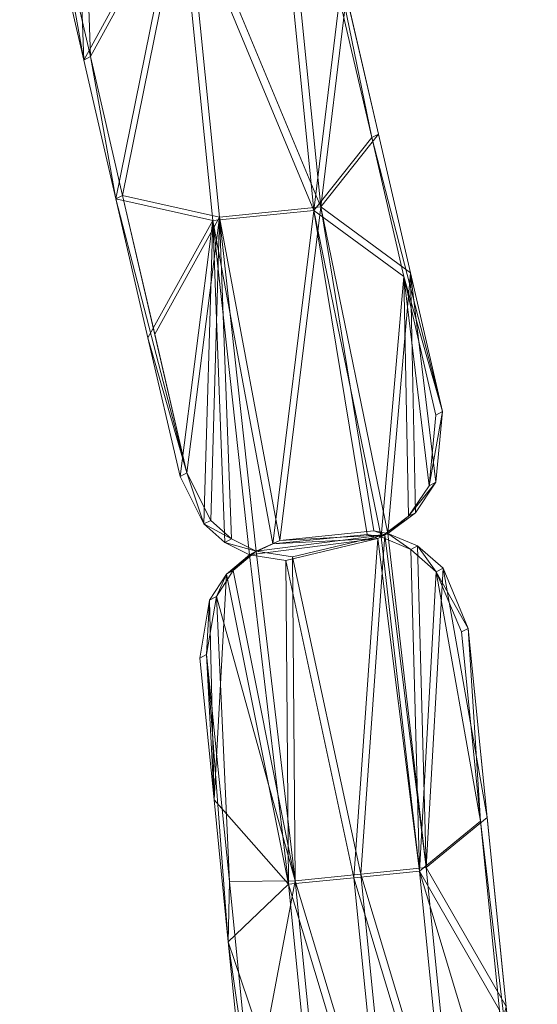
# Model space of a CAD drawing. Units: inches. Extents: x 0 to 329, y 0 to 960.
# Drawn here: x 327 to 327, y 813 to 815 of the extents above; entities that cross this region are included whole.
import ezdxf

# ---------------------------------------------------------------- set-up
doc = ezdxf.new("R2010")
doc.units = ezdxf.units.IN
doc.header["$MEASUREMENT"] = 0
for name, color, linetype in [('CET ACI-color - 8', 8, 'Continuous'), ('CET ACI-color - 9', 9, 'Continuous'), ('CET Default', 7, 'Continuous')]:
    doc.layers.add(name, color=color, linetype=linetype)

# ---------------------------------------------------------------- blocks, each defined once
blk = doc.blocks.new('*C7')
at = {"layer": 'CET ACI-color - 8', "linetype": 'Continuous', "lineweight": 0}
mesh = blk.add_polyface(dxfattribs=at)
corners = [(17.6092, -16.6233, 47.2441), (17.1844, -16.702, 47.2441), (17.2017, -16.5757, 47.2441), (17.5504, -16.4638, 47.2441), (17.3708, -16.5115, 0), (17.5451, -16.4556, 0), (17.0274, -16.6316, 47.2441), (17.6511, -16.7767, 0), (17.6278, -16.7436, 0), (17.4767, -16.8326, 0), (17.6331, -16.7519, 47.2441), (17.482, -16.8408, 47.2441), (17.2082, -16.8306, 47.2441), (17.3077, -16.8968, 47.2441), (17.1334, -16.9527, 47.2441), (17.604, -16.615, 0), (17.5801, -16.4865, 0), (17.7195, -16.3997, 0), (17.2029, -16.8223, 0), (17.1965, -16.5674, 0), (17.0222, -16.6233, 0), (17.1791, -16.6938, 0), (16.7768, -16.8137, 47.2441), (17.3024, -16.8885, 0), (17.1281, -16.9444, 0), (16.8531, -16.6875, 40.9449), (17.3761, -16.5197, 47.2441), (16.959, -17.0086, 40.9449), (17.6563, -16.7849, 40.9449), (17.5854, -16.4947, 47.2441), (17.6563, -16.7849, 47.2441)]
mesh.append_faces([[corners[k] for k in face] for face in [(2, 25, 19, 2), (13, 23, 27, 13), (13, 28, 23, 13)]])
mesh.append_faces([[corners[k] for k in face] for face in [(0, 1, 2, 0), (10, 11, 12, 10), (15, 16, 4, 15), (8, 15, 18, 8), (8, 18, 9, 8), (15, 21, 18, 15), (12, 22, 1, 12), (15, 19, 21, 15), (0, 12, 1, 0), (10, 12, 0, 10), (0, 26, 29, 0)]], dxfattribs={"vtx0": -1, "vtx1": -1, "vtx2": -1, "vtx3": -1})
mesh.append_faces([[corners[k] for k in face] for face in [(2, 1, 6, 2), (7, 8, 9, 7), (9, 18, 23, 9), (23, 18, 24, 23)]], dxfattribs={"vtx0": -1, "vtx1": -1, "vtx3": -1})
mesh.append_faces([[corners[k] for k in face] for face in [(3, 4, 5, 3), (3, 5, 17, 3), (15, 4, 19, 15), (16, 5, 4, 16), (26, 19, 4, 26), (0, 2, 26, 0), (29, 26, 3, 29)]], dxfattribs={"vtx0": -1, "vtx2": -1, "vtx3": -1})
mesh.append_faces([[corners[k] for k in face] for face in [(28, 9, 23, 28)]], dxfattribs={"vtx0": -1, "vtx3": -1})
mesh.append_faces([[corners[k] for k in face] for face in [(13, 11, 28, 13)]], dxfattribs={"vtx1": -1})
mesh.append_faces([[corners[k] for k in face] for face in [(13, 14, 12, 13), (11, 13, 12, 11), (19, 20, 21, 19), (3, 26, 4, 3), (11, 30, 28, 11)]], dxfattribs={"vtx1": -1, "vtx2": -1})
mesh.append_faces([[corners[k] for k in face] for face in [(26, 2, 19, 26), (14, 13, 27, 14)]], dxfattribs={"vtx2": -1})
mesh = blk.add_polyface(dxfattribs=at)
corners = [(17.2017, -16.5757, 47.2441), (17.0274, -16.6316, 47.2441), (16.8531, -16.6875, 40.9449), (17.0222, -16.6233, 0), (17.1965, -16.5674, 0), (17.1791, -16.6938, 0), (16.8478, -16.6792, 0), (16.7897, -16.715, 0), (17.1334, -16.9527, 47.2441), (16.8679, -17.0074, 47.2441), (16.8266, -16.9845, 47.2441), (16.7973, -16.9514, 47.2441), (17.2082, -16.8306, 47.2441), (16.799, -16.9333, 47.2441), (17.2029, -16.8223, 0), (16.7715, -16.8055, 0), (16.7681, -16.7437, 0), (16.7549, -16.7764, 0), (17.1281, -16.9444, 0), (16.8626, -16.9992, 0), (16.9538, -17.0003, 0), (16.7937, -16.9251, 0), (17.1844, -16.702, 47.2441), (16.8531, -16.6875, 47.2441), (16.7949, -16.7233, 47.2441), (16.7768, -16.8137, 47.2441), (16.7602, -16.7846, 47.2441), (16.959, -17.0086, 47.2441), (16.7734, -16.752, 47.2441), (16.792, -16.9431, 0), (16.8214, -16.9762, 0), (16.959, -17.0086, 40.9449), (17.3024, -16.8885, 0)]
mesh.append_faces([[corners[k] for k in face] for face in [(9, 31, 19, 9), (9, 27, 31, 9), (31, 20, 19, 31)]])
mesh.append_faces([[corners[k] for k in face] for face in [(14, 5, 15, 14), (22, 25, 26, 22), (12, 8, 11, 12), (14, 29, 18, 14), (5, 17, 15, 5)]], dxfattribs={"vtx0": -1, "vtx1": -1, "vtx2": -1, "vtx3": -1})
mesh.append_faces([[corners[k] for k in face] for face in [(5, 6, 7, 5), (8, 9, 10, 8), (5, 3, 6, 5), (8, 10, 11, 8), (12, 11, 13, 12), (5, 16, 17, 5), (5, 7, 16, 5), (14, 15, 21, 14), (22, 23, 1, 22), (22, 24, 23, 22), (12, 13, 25, 12), (22, 28, 24, 22), (22, 26, 28, 22), (18, 29, 30, 18), (14, 21, 29, 14), (18, 30, 19, 18)]], dxfattribs={"vtx0": -1, "vtx2": -1, "vtx3": -1})
mesh.append_faces([[corners[k] for k in face] for face in [(2, 3, 4, 2), (18, 19, 20, 18), (31, 18, 20, 31)]], dxfattribs={"vtx0": -1, "vtx3": -1})
mesh.append_faces([[corners[k] for k in face] for face in [(0, 1, 2, 0), (27, 8, 31, 27)]], dxfattribs={"vtx1": -1})
mesh.append_faces([[corners[k] for k in face] for face in [(8, 27, 9, 8), (1, 23, 2, 1), (2, 6, 3, 2), (31, 32, 18, 31)]], dxfattribs={"vtx2": -1})
mesh = blk.add_polyface(dxfattribs=at)
corners = [(16.6981, -16.7386, 47.2441), (16.3426, -16.8701, 47.2441), (16.3345, -16.7857, 47.2441), (16.6226, -16.7323, 47.2441), (16.7602, -16.7846, 47.2441), (16.7569, -16.832, 47.2441), (16.358, -16.9532, 47.2441), (16.733, -16.7575, 47.2441), (16.6928, -16.7304, 0), (16.6174, -16.724, 0), (16.4373, -16.7574, 0), (16.7516, -16.8237, 0), (16.3373, -16.8619, 0), (16.3527, -16.9449, 0), (16.7549, -16.7764, 0), (16.7277, -16.7493, 0), (16.6226, -16.7323, 40.9449), (16.7602, -16.7846, 40.9449), (16.795, -16.9476, 47.2441), (16.7768, -16.8137, 47.2441), (16.7897, -16.9393, 0), (16.7949, -16.7233, 47.2441), (16.7897, -16.715, 0), (16.8531, -16.6875, 40.9449), (16.7734, -16.752, 47.2441), (16.8478, -16.6792, 0), (16.7715, -16.8055, 0), (16.8531, -16.6875, 47.2441), (16.7681, -16.7437, 0)]
mesh.append_faces([[corners[k] for k in face] for face in [(0, 3, 16, 0), (16, 9, 8, 16), (15, 17, 7, 15), (0, 16, 8, 0), (17, 15, 14, 17), (4, 7, 17, 4), (3, 2, 16, 3), (21, 22, 23, 21), (24, 4, 17, 24), (23, 22, 25, 23), (27, 21, 23, 27), (28, 17, 14, 28), (28, 24, 17, 28)]])
mesh.append_faces([[corners[k] for k in face] for face in [(0, 1, 2, 0), (4, 5, 1, 4), (5, 6, 1, 5), (11, 12, 13, 11), (14, 12, 11, 14), (15, 10, 12, 15), (20, 14, 11, 20), (18, 5, 4, 18)]], dxfattribs={"vtx0": -1, "vtx1": -1, "vtx2": -1, "vtx3": -1})
mesh.append_faces([[corners[k] for k in face] for face in [(7, 1, 0, 7), (4, 1, 7, 4), (18, 4, 19, 18)]], dxfattribs={"vtx0": -1, "vtx1": -1, "vtx3": -1})
mesh.append_faces([[corners[k] for k in face] for face in [(0, 2, 3, 0), (16, 10, 9, 16), (22, 24, 28, 22)]], dxfattribs={"vtx0": -1, "vtx3": -1})
mesh.append_faces([[corners[k] for k in face] for face in [(7, 0, 15, 7)]], dxfattribs={"vtx1": -1})
mesh.append_faces([[corners[k] for k in face] for face in [(15, 8, 10, 15), (14, 15, 12, 14), (20, 26, 14, 20)]], dxfattribs={"vtx1": -1, "vtx2": -1})
mesh.append_faces([[corners[k] for k in face] for face in [(8, 9, 10, 8), (0, 8, 15, 0), (22, 21, 24, 22)]], dxfattribs={"vtx2": -1})
mesh = blk.add_polyface(dxfattribs=at)
corners = [(16.3426, -16.8701, 47.2441), (15.9175, -16.9489, 47.2441), (16.0463, -16.8391, 47.2441), (15.9329, -17.032, 47.2441), (16.204, -17.1536, 47.2441), (15.9638, -17.1981, 47.2441), (15.9483, -17.115, 47.2441), (16.3345, -16.7857, 47.2441), (16.3734, -17.0363, 47.2441), (16.4388, -17.1008, 0), (16.3681, -17.028, 0), (16.1987, -17.1453, 0), (16.3527, -16.9449, 0), (15.943, -17.1068, 0), (15.7582, -16.8925, 47.2441), (16.4373, -16.7574, 0), (16.2572, -16.7908, 0), (16.3373, -16.8619, 0), (16.4441, -17.1091, 47.2441), (16.0771, -16.8242, 0), (15.9122, -16.9407, 0), (15.9585, -17.1898, 0), (15.9276, -17.0237, 0), (15.897, -16.8576, 0), (15.9638, -17.1981, 40.9449), (16.6842, -17.0646, 40.9449), (16.6226, -16.7323, 40.9449), (16.358, -16.9532, 47.2441), (15.7184, -17.2343, 0)]
mesh.append_faces([[corners[k] for k in face] for face in [(7, 16, 26, 7)]])
mesh.append_faces([[corners[k] for k in face] for face in [(0, 1, 2, 0), (0, 3, 1, 0), (8, 4, 6, 8), (10, 12, 13, 10), (10, 13, 21, 10), (12, 22, 13, 12), (17, 20, 22, 17), (12, 17, 22, 12), (17, 16, 20, 17), (24, 25, 9, 24), (18, 25, 24, 18), (8, 6, 27, 8), (27, 3, 0, 27), (27, 6, 3, 27)]], dxfattribs={"vtx0": -1, "vtx1": -1, "vtx2": -1, "vtx3": -1})
mesh.append_faces([[corners[k] for k in face] for face in [(9, 10, 11, 9), (2, 1, 14, 2)]], dxfattribs={"vtx0": -1, "vtx1": -1, "vtx3": -1})
mesh.append_faces([[corners[k] for k in face] for face in [(0, 2, 7, 0), (10, 21, 11, 10), (24, 11, 21, 24), (2, 19, 16, 2), (24, 9, 11, 24), (24, 21, 28, 24), (2, 23, 19, 2)]], dxfattribs={"vtx0": -1, "vtx2": -1, "vtx3": -1})
mesh.append_faces([[corners[k] for k in face] for face in [(7, 2, 16, 7)]], dxfattribs={"vtx1": -1})
mesh.append_faces([[corners[k] for k in face] for face in [(4, 5, 6, 4), (15, 16, 17, 15), (18, 4, 8, 18), (16, 19, 20, 16), (19, 23, 20, 19), (5, 4, 24, 5), (2, 14, 23, 2), (4, 18, 24, 4)]], dxfattribs={"vtx1": -1, "vtx2": -1})
mesh.append_faces([[corners[k] for k in face] for face in [(26, 16, 15, 26)]], dxfattribs={"vtx2": -1})
mesh = blk.add_polyface(dxfattribs=at)
corners = [(16.795, -16.9476, 47.2441), (16.3734, -17.0363, 47.2441), (16.358, -16.9532, 47.2441), (16.7973, -16.9514, 47.2441), (16.7569, -16.832, 47.2441), (16.7843, -16.9908, 47.2441), (16.7532, -17.0177, 0), (16.4388, -17.1008, 0), (16.679, -17.0563, 0), (16.792, -16.9431, 0), (16.3681, -17.028, 0), (16.779, -16.9826, 0), (16.7585, -17.0259, 47.2441), (16.7897, -16.9393, 0), (16.3527, -16.9449, 0), (16.7516, -16.8237, 0), (16.6842, -17.0646, 40.9449), (16.7973, -16.9514, 40.9449), (16.4441, -17.1091, 47.2441), (16.6842, -17.0646, 47.2441), (16.8266, -16.9845, 47.2441), (16.7937, -16.9251, 0), (16.799, -16.9333, 47.2441), (16.8679, -17.0074, 47.2441), (16.8214, -16.9762, 0), (16.7768, -16.8137, 47.2441), (16.8626, -16.9992, 0), (16.7715, -16.8055, 0)]
mesh.append_faces([[corners[k] for k in face] for face in [(12, 6, 16, 12), (9, 11, 17, 9), (16, 6, 8, 16), (17, 11, 5, 17), (3, 17, 5, 3), (19, 12, 16, 19), (17, 3, 20, 17), (9, 17, 24, 9), (17, 20, 24, 17)]])
mesh.append_faces([[corners[k] for k in face] for face in [(0, 1, 2, 0), (0, 2, 4, 0), (13, 14, 10, 13), (13, 15, 14, 13), (6, 10, 7, 6), (12, 18, 1, 12)]], dxfattribs={"vtx0": -1, "vtx1": -1, "vtx2": -1, "vtx3": -1})
mesh.append_faces([[corners[k] for k in face] for face in [(3, 1, 0, 3), (9, 10, 11, 9), (11, 10, 6, 11)]], dxfattribs={"vtx0": -1, "vtx1": -1, "vtx3": -1})
mesh.append_faces([[corners[k] for k in face] for face in [(6, 7, 8, 6), (5, 6, 12, 5), (21, 13, 9, 21), (22, 0, 25, 22)]], dxfattribs={"vtx0": -1, "vtx3": -1})
mesh.append_faces([[corners[k] for k in face] for face in [(11, 6, 5, 11), (20, 23, 24, 20)]], dxfattribs={"vtx1": -1})
mesh.append_faces([[corners[k] for k in face] for face in [(3, 5, 1, 3), (5, 12, 1, 5), (9, 13, 10, 9)]], dxfattribs={"vtx1": -1, "vtx2": -1})
mesh.append_faces([[corners[k] for k in face] for face in [(16, 8, 7, 16), (18, 19, 16, 18), (12, 19, 18, 12), (22, 3, 0, 22), (23, 26, 24, 23), (21, 27, 13, 21)]], dxfattribs={"vtx2": -1})
at = {"layer": 'CET ACI-color - 9', "linetype": 'Continuous', "lineweight": 0}
mesh = blk.add_polyface(dxfattribs=at)
corners = [(17.6092, -16.6233, 47.2441), (17.2017, -16.5757, 47.2441), (17.1844, -16.702, 47.2441), (17.5504, -16.4638, 47.2441), (17.5451, -16.4556, 0), (17.3708, -16.5115, 0), (17.0274, -16.6316, 47.2441), (17.6511, -16.7767, 0), (17.4767, -16.8326, 0), (17.6278, -16.7436, 0), (17.6331, -16.7519, 47.2441), (17.2082, -16.8306, 47.2441), (17.482, -16.8408, 47.2441), (17.3077, -16.8968, 47.2441), (17.1334, -16.9527, 47.2441), (17.604, -16.615, 0), (17.5801, -16.4865, 0), (17.7195, -16.3997, 0), (17.2029, -16.8223, 0), (17.1965, -16.5674, 0), (17.1791, -16.6938, 0), (17.0222, -16.6233, 0), (16.7768, -16.8137, 47.2441), (17.3024, -16.8885, 0), (17.1281, -16.9444, 0), (16.8531, -16.6875, 40.9449), (17.3761, -16.5197, 47.2441), (16.959, -17.0086, 40.9449), (17.6563, -16.7849, 40.9449), (17.5854, -16.4947, 47.2441), (17.6563, -16.7849, 47.2441)]
mesh.append_faces([[corners[k] for k in face] for face in [(1, 19, 25, 1), (13, 27, 23, 13), (13, 23, 28, 13)]])
mesh.append_faces([[corners[k] for k in face] for face in [(0, 1, 2, 0), (10, 11, 12, 10), (15, 5, 16, 15), (9, 18, 15, 9), (9, 8, 18, 9), (15, 18, 20, 15), (11, 2, 22, 11), (15, 20, 19, 15), (0, 2, 11, 0), (10, 0, 11, 10), (0, 29, 26, 0)]], dxfattribs={"vtx0": -1, "vtx1": -1, "vtx2": -1, "vtx3": -1})
mesh.append_faces([[corners[k] for k in face] for face in [(13, 11, 14, 13), (12, 11, 13, 12), (19, 20, 21, 19), (3, 5, 26, 3), (12, 28, 30, 12)]], dxfattribs={"vtx0": -1, "vtx1": -1, "vtx3": -1})
mesh.append_faces([[corners[k] for k in face] for face in [(3, 4, 5, 3), (3, 17, 4, 3), (15, 19, 5, 15), (16, 5, 4, 16), (26, 5, 19, 26), (0, 26, 1, 0), (29, 3, 26, 29)]], dxfattribs={"vtx0": -1, "vtx2": -1, "vtx3": -1})
mesh.append_faces([[corners[k] for k in face] for face in [(26, 19, 1, 26), (14, 27, 13, 14)]], dxfattribs={"vtx0": -1, "vtx3": -1})
mesh.append_faces([[corners[k] for k in face] for face in [(13, 28, 12, 13)]], dxfattribs={"vtx1": -1})
mesh.append_faces([[corners[k] for k in face] for face in [(1, 6, 2, 1), (7, 8, 9, 7), (8, 23, 18, 8), (23, 24, 18, 23)]], dxfattribs={"vtx1": -1, "vtx2": -1})
mesh.append_faces([[corners[k] for k in face] for face in [(28, 23, 8, 28)]], dxfattribs={"vtx2": -1})
mesh = blk.add_polyface(dxfattribs=at)
corners = [(17.2017, -16.5757, 47.2441), (16.8531, -16.6875, 40.9449), (17.0274, -16.6316, 47.2441), (17.1965, -16.5674, 0), (17.0222, -16.6233, 0), (17.1791, -16.6938, 0), (16.7897, -16.715, 0), (16.8478, -16.6792, 0), (17.1334, -16.9527, 47.2441), (16.8266, -16.9845, 47.2441), (16.8679, -17.0074, 47.2441), (16.7973, -16.9514, 47.2441), (17.2082, -16.8306, 47.2441), (16.799, -16.9333, 47.2441), (17.2029, -16.8223, 0), (16.7715, -16.8055, 0), (16.7549, -16.7764, 0), (16.7681, -16.7437, 0), (17.1281, -16.9444, 0), (16.9538, -17.0003, 0), (16.8626, -16.9992, 0), (16.7937, -16.9251, 0), (17.1844, -16.702, 47.2441), (16.8531, -16.6875, 47.2441), (16.7949, -16.7233, 47.2441), (16.7602, -16.7846, 47.2441), (16.7768, -16.8137, 47.2441), (16.959, -17.0086, 47.2441), (16.7734, -16.752, 47.2441), (16.8214, -16.9762, 0), (16.792, -16.9431, 0), (16.959, -17.0086, 40.9449), (17.3024, -16.8885, 0)]
mesh.append_faces([[corners[k] for k in face] for face in [(10, 20, 31, 10), (10, 31, 27, 10), (31, 20, 19, 31)]])
mesh.append_faces([[corners[k] for k in face] for face in [(14, 15, 5, 14), (22, 25, 26, 22), (12, 11, 8, 12), (14, 18, 30, 14), (5, 15, 16, 5)]], dxfattribs={"vtx0": -1, "vtx1": -1, "vtx2": -1, "vtx3": -1})
mesh.append_faces([[corners[k] for k in face] for face in [(5, 6, 7, 5), (8, 9, 10, 8), (5, 7, 4, 5), (8, 11, 9, 8), (12, 13, 11, 12), (5, 16, 17, 5), (5, 17, 6, 5), (14, 21, 15, 14), (22, 2, 23, 22), (22, 23, 24, 22), (12, 26, 13, 12), (22, 24, 28, 22), (22, 28, 25, 22), (18, 29, 30, 18), (14, 30, 21, 14), (18, 20, 29, 18)]], dxfattribs={"vtx0": -1, "vtx2": -1, "vtx3": -1})
mesh.append_faces([[corners[k] for k in face] for face in [(8, 10, 27, 8), (2, 1, 23, 2), (1, 4, 7, 1), (31, 18, 32, 31)]], dxfattribs={"vtx0": -1, "vtx3": -1})
mesh.append_faces([[corners[k] for k in face] for face in [(0, 1, 2, 0), (27, 31, 8, 27)]], dxfattribs={"vtx1": -1})
mesh.append_faces([[corners[k] for k in face] for face in [(1, 3, 4, 1), (18, 19, 20, 18), (31, 19, 18, 31)]], dxfattribs={"vtx2": -1})
mesh = blk.add_polyface(dxfattribs=at)
corners = [(16.6981, -16.7386, 47.2441), (16.3345, -16.7857, 47.2441), (16.3426, -16.8701, 47.2441), (16.6226, -16.7323, 47.2441), (16.7602, -16.7846, 47.2441), (16.7569, -16.832, 47.2441), (16.358, -16.9532, 47.2441), (16.733, -16.7575, 47.2441), (16.6928, -16.7304, 0), (16.4373, -16.7574, 0), (16.6174, -16.724, 0), (16.7516, -16.8237, 0), (16.3527, -16.9449, 0), (16.3373, -16.8619, 0), (16.7549, -16.7764, 0), (16.7277, -16.7493, 0), (16.6226, -16.7323, 40.9449), (16.7602, -16.7846, 40.9449), (16.795, -16.9476, 47.2441), (16.7768, -16.8137, 47.2441), (16.7897, -16.9393, 0), (16.7949, -16.7233, 47.2441), (16.8531, -16.6875, 40.9449), (16.7897, -16.715, 0), (16.7734, -16.752, 47.2441), (16.8478, -16.6792, 0), (16.7715, -16.8055, 0), (16.8531, -16.6875, 47.2441), (16.7681, -16.7437, 0)]
mesh.append_faces([[corners[k] for k in face] for face in [(0, 16, 3, 0), (16, 8, 10, 16), (15, 7, 17, 15), (0, 8, 16, 0), (17, 14, 15, 17), (4, 17, 7, 4), (3, 16, 1, 3), (21, 22, 23, 21), (24, 17, 4, 24), (22, 25, 23, 22), (27, 22, 21, 27), (28, 14, 17, 28), (28, 17, 24, 28)]])
mesh.append_faces([[corners[k] for k in face] for face in [(0, 1, 2, 0), (4, 2, 5, 4), (5, 2, 6, 5), (11, 12, 13, 11), (14, 11, 13, 14), (15, 13, 9, 15), (20, 11, 14, 20), (18, 4, 5, 18)]], dxfattribs={"vtx0": -1, "vtx1": -1, "vtx2": -1, "vtx3": -1})
mesh.append_faces([[corners[k] for k in face] for face in [(15, 9, 8, 15), (14, 13, 15, 14), (20, 14, 26, 20)]], dxfattribs={"vtx0": -1, "vtx1": -1, "vtx3": -1})
mesh.append_faces([[corners[k] for k in face] for face in [(8, 9, 10, 8), (0, 15, 8, 0), (23, 24, 21, 23)]], dxfattribs={"vtx0": -1, "vtx3": -1})
mesh.append_faces([[corners[k] for k in face] for face in [(7, 15, 0, 7)]], dxfattribs={"vtx1": -1})
mesh.append_faces([[corners[k] for k in face] for face in [(7, 0, 2, 7), (4, 7, 2, 4), (18, 19, 4, 18)]], dxfattribs={"vtx1": -1, "vtx2": -1})
mesh.append_faces([[corners[k] for k in face] for face in [(0, 3, 1, 0), (16, 10, 9, 16), (23, 28, 24, 23)]], dxfattribs={"vtx2": -1})
mesh = blk.add_polyface(dxfattribs=at)
corners = [(16.3426, -16.8701, 47.2441), (16.0463, -16.8391, 47.2441), (15.9175, -16.9489, 47.2441), (15.9329, -17.032, 47.2441), (16.204, -17.1536, 47.2441), (15.9483, -17.115, 47.2441), (15.9638, -17.1981, 47.2441), (16.3345, -16.7857, 47.2441), (16.3734, -17.0363, 47.2441), (16.4388, -17.1008, 0), (16.1987, -17.1453, 0), (16.3681, -17.028, 0), (15.943, -17.1068, 0), (16.3527, -16.9449, 0), (15.7582, -16.8925, 47.2441), (16.4373, -16.7574, 0), (16.3373, -16.8619, 0), (16.2572, -16.7908, 0), (16.4441, -17.1091, 47.2441), (15.9122, -16.9407, 0), (16.0771, -16.8242, 0), (15.9585, -17.1898, 0), (15.9276, -17.0237, 0), (15.897, -16.8576, 0), (15.9638, -17.1981, 40.9449), (16.6842, -17.0646, 40.9449), (16.6226, -16.7323, 40.9449), (16.358, -16.9532, 47.2441), (15.7184, -17.2343, 0)]
mesh.append_faces([[corners[k] for k in face] for face in [(7, 26, 17, 7)]])
mesh.append_faces([[corners[k] for k in face] for face in [(0, 1, 2, 0), (0, 2, 3, 0), (8, 5, 4, 8), (11, 12, 13, 11), (11, 21, 12, 11), (13, 12, 22, 13), (16, 22, 19, 16), (13, 22, 16, 13), (16, 19, 17, 16), (24, 9, 25, 24), (18, 24, 25, 18), (8, 27, 5, 8), (27, 0, 3, 27), (27, 3, 5, 27)]], dxfattribs={"vtx0": -1, "vtx1": -1, "vtx2": -1, "vtx3": -1})
mesh.append_faces([[corners[k] for k in face] for face in [(4, 5, 6, 4), (15, 16, 17, 15), (18, 8, 4, 18), (17, 19, 20, 17), (20, 19, 23, 20), (6, 24, 4, 6), (1, 23, 14, 1), (4, 24, 18, 4)]], dxfattribs={"vtx0": -1, "vtx1": -1, "vtx3": -1})
mesh.append_faces([[corners[k] for k in face] for face in [(0, 7, 1, 0), (11, 10, 21, 11), (24, 21, 10, 24), (1, 17, 20, 1), (24, 10, 9, 24), (24, 28, 21, 24), (1, 20, 23, 1)]], dxfattribs={"vtx0": -1, "vtx2": -1, "vtx3": -1})
mesh.append_faces([[corners[k] for k in face] for face in [(26, 15, 17, 26)]], dxfattribs={"vtx0": -1, "vtx3": -1})
mesh.append_faces([[corners[k] for k in face] for face in [(7, 17, 1, 7)]], dxfattribs={"vtx1": -1})
mesh.append_faces([[corners[k] for k in face] for face in [(9, 10, 11, 9), (1, 14, 2, 1)]], dxfattribs={"vtx1": -1, "vtx2": -1})
mesh = blk.add_polyface(dxfattribs=at)
corners = [(16.795, -16.9476, 47.2441), (16.358, -16.9532, 47.2441), (16.3734, -17.0363, 47.2441), (16.7973, -16.9514, 47.2441), (16.7569, -16.832, 47.2441), (16.7843, -16.9908, 47.2441), (16.7532, -17.0177, 0), (16.679, -17.0563, 0), (16.4388, -17.1008, 0), (16.792, -16.9431, 0), (16.779, -16.9826, 0), (16.3681, -17.028, 0), (16.7585, -17.0259, 47.2441), (16.7897, -16.9393, 0), (16.3527, -16.9449, 0), (16.7516, -16.8237, 0), (16.6842, -17.0646, 40.9449), (16.7973, -16.9514, 40.9449), (16.4441, -17.1091, 47.2441), (16.6842, -17.0646, 47.2441), (16.8266, -16.9845, 47.2441), (16.7937, -16.9251, 0), (16.799, -16.9333, 47.2441), (16.8214, -16.9762, 0), (16.8679, -17.0074, 47.2441), (16.7768, -16.8137, 47.2441), (16.8626, -16.9992, 0), (16.7715, -16.8055, 0)]
mesh.append_faces([[corners[k] for k in face] for face in [(12, 16, 6, 12), (9, 17, 10, 9), (16, 7, 6, 16), (17, 5, 10, 17), (3, 5, 17, 3), (19, 16, 12, 19), (17, 20, 3, 17), (9, 23, 17, 9), (17, 23, 20, 17)]])
mesh.append_faces([[corners[k] for k in face] for face in [(0, 1, 2, 0), (0, 4, 1, 0), (13, 11, 14, 13), (13, 14, 15, 13), (6, 8, 11, 6), (12, 2, 18, 12)]], dxfattribs={"vtx0": -1, "vtx1": -1, "vtx2": -1, "vtx3": -1})
mesh.append_faces([[corners[k] for k in face] for face in [(3, 2, 5, 3), (5, 2, 12, 5), (9, 11, 13, 9)]], dxfattribs={"vtx0": -1, "vtx1": -1, "vtx3": -1})
mesh.append_faces([[corners[k] for k in face] for face in [(16, 8, 7, 16), (18, 16, 19, 18), (12, 18, 19, 12), (22, 0, 3, 22), (24, 23, 26, 24), (21, 13, 27, 21)]], dxfattribs={"vtx0": -1, "vtx3": -1})
mesh.append_faces([[corners[k] for k in face] for face in [(10, 5, 6, 10), (20, 23, 24, 20)]], dxfattribs={"vtx1": -1})
mesh.append_faces([[corners[k] for k in face] for face in [(3, 0, 2, 3), (9, 10, 11, 9), (10, 6, 11, 10)]], dxfattribs={"vtx1": -1, "vtx2": -1})
mesh.append_faces([[corners[k] for k in face] for face in [(6, 7, 8, 6), (5, 12, 6, 5), (21, 9, 13, 21), (22, 25, 0, 22)]], dxfattribs={"vtx2": -1})
blk = doc.blocks.new('*C114')
at = {"layer": 'CET Default', "linetype": 'Continuous', "lineweight": 0, "rotation": 85.22729853890503}
blk.add_blockref('*C7', (540.1924, -2.6993, 0), dxfattribs=at)

msp = doc.modelspace()

# ---------------------------------------------------------------- block references
at = {"layer": 'CET Default', "linetype": 'Continuous', "lineweight": 0}
msp.add_blockref('*C114', (-231.2728, 801.4413), dxfattribs=at)

doc.saveas('drawing.dxf')
